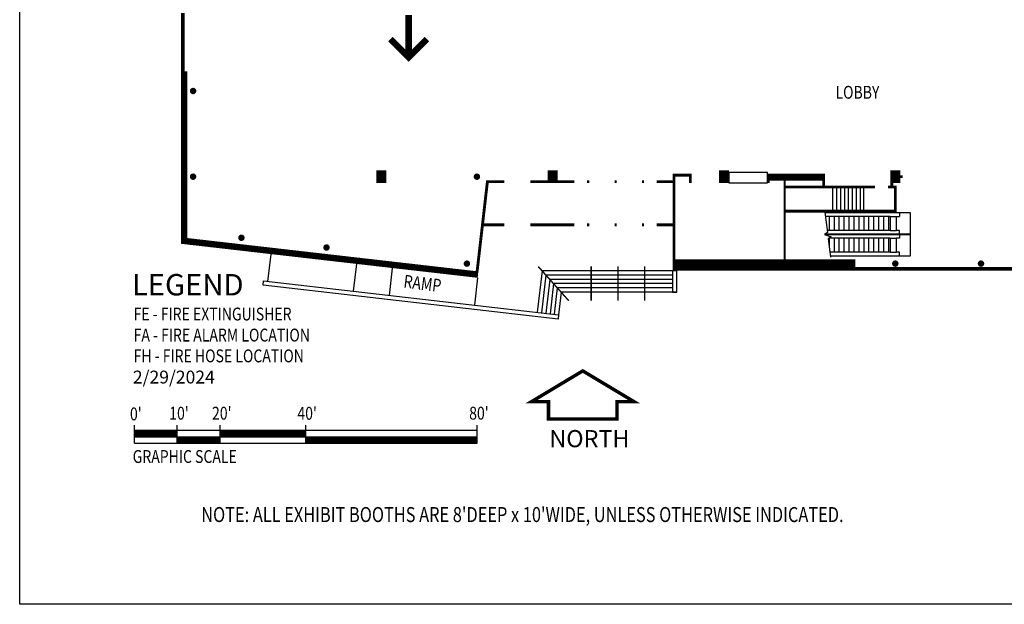
# Model space of a CAD drawing. Units: inches. Extents: x -300816 to -145242, y -315607 to -152613.
# Drawn here: x -155587 to -152829, y -160047 to -158410 of the extents above; entities that cross this region are included whole.
import ezdxf
from ezdxf.enums import TextEntityAlignment as Align

# ---------------------------------------------------------------- set-up
doc = ezdxf.new("R2010")
doc.units = ezdxf.units.IN
doc.header["$LTSCALE"] = 100
doc.header["$MEASUREMENT"] = 0
for name, color, linetype in [('2024 Names', 7, 'Continuous'), ('COL', 5, 'Continuous'), ('HTEXT', 7, 'Continuous'), ('HWALL', 7, 'Continuous'), ('LWALL', 7, 'Continuous'), ('RMNAME', 5, 'Continuous'), ('STAIR', 7, 'Continuous'), ('TEXT', 5, 'Continuous')]:
    doc.layers.add(name, color=color, linetype=linetype)
doc.layers.add('PRINTLINES', color=7, linetype='Continuous', plot=False)
doc.styles.add('ROMANS', font='romans', dxfattribs={"width": 0.8})
doc.styles.add('SWISSCB', font='swisscb.ttf')

# ---------------------------------------------------------------- blocks, each defined once
blk = doc.blocks.new('MUL8')
at = {"layer": 'HWALL', "const_width": 8}
blk.add_lwpolyline([(-3, 0), (3, 0)], dxfattribs=at)
blk = doc.blocks.new('ARROW1')
at = {"layer": 'HTEXT', "const_width": 18}
for points in [[(-67.9, -50.9), (-118.8, 0), (-67.9, 50.9)], [(-118.8, 0), (0, 0)]]:
    blk.add_lwpolyline(points, dxfattribs=at)

msp = doc.modelspace()

# ---------------------------------------------------------------- linework, layer by layer
at = {"layer": 'COL', "const_width": 9}
for points in [[(-155105.4, -158609.83, 1), (-155096.4, -158609.83, 1)], [(-155105.4, -158849.83, 1), (-155096.4, -158849.83, 1)], [(-154310.44, -158849.83, 1), (-154301.44, -158849.83, 1)], [(-154970.03, -159020.9, 1), (-154961.03, -159020.9, 1)], [(-154731.59, -159048.24, 1), (-154722.59, -159048.24, 1)], [(-154338.44, -159093.33, 1), (-154329.44, -159093.33, 1)], [(-153138.44, -159093.33, 1), (-153129.44, -159093.33, 1)], [(-152898.44, -159093.33, 1), (-152889.44, -159093.33, 1)]]:
    msp.add_lwpolyline(points, format="xyb", close=True, dxfattribs=at)
at = {"layer": 'COL', "const_width": 28, "elevation": 0}
msp.add_lwpolyline([(-154573.94, -158832.33), (-154573.94, -158867.33)], dxfattribs=at)
at = {"layer": 'HWALL'}
for points in [[(-155129.69, -158554.58, 10.5, 10.5, 0), (-155129.69, -158391.33, 10.5, 10.5, 0)], [(-154302.81, -159124.07, 18, 18, 0), (-155125.94, -159029.68, 18, 18, 0), (-155125.93, -158554.58, 18, 18, 0)], [(-153707.94, -158867.33, 8, 8, 0), (-153707.94, -158845.33, 8, 8, 0), (-153753.94, -158845.33, 8, 8, 0), (-153753.94, -159097.33, 8, 8, 0)], [(-153488.94, -158867.33, 6, 6, 0), (-153488.94, -158855.95, 6, 6, 0)], [(-153334.53, -158851.08, 8, 8, 0), (-153334.53, -158878.5, 8, 8, 0)], [(-153143.94, -158856.83, 8, 8, 0), (-153143.94, -158878.5, 8, 8, 0)], [(-154229.19, -158863.83, 8, 8, 0), (-154276.49, -158863.83, 8, 8, 0), (-154305.26, -159114.73, 8, 8, 0)], [(-154032.69, -158863.83, 8, 8, 0), (-154156.15, -158863.83, 8, 8, 0)], [(-153757.94, -158863.83, 8, 8, 0), (-153802.18, -158863.83, 8, 8, 0)], [(-153444.06, -158860.83, 6, 6, 0), (-153444.06, -159103.33, 6, 6, 0)], [(-153133.94, -158946.5, 8, 8, 0), (-153444.06, -158946.5, 8, 8, 0)], [(-154032.69, -158984.44, 8, 8, 0), (-154156.15, -158984.44, 8, 8, 0)], [(-153757.94, -158984.44, 8, 8, 0), (-153802.18, -158984.44, 8, 8, 0)], [(-153245.94, -159097.33, 32, 32, 0), (-153757.94, -159097.33, 32, 32, 0)], [(-152667.94, -159108.08, 10.5, 10.5, 0), (-153245.94, -159108.08, 10.5, 10.5, 0)]]:
    msp.add_lwpolyline(points, format="xyseb", dxfattribs=at)
for points, const_width in [([(-154093.94, -158832.33), (-154093.94, -158863.83)], 28), ([(-153613.94, -158832.33), (-153613.94, -158867.33)], 28), ([(-153330.53, -158851.08), (-153491.94, -158851.08)], 19.5), ([(-153190.76, -158878.5), (-153444.06, -158878.5)], 8), ([(-153133.94, -158878.5), (-153154.76, -158878.5)], 8), ([(-153133.94, -158878.5), (-153133.94, -158878.5), (-153133.94, -158874.5)], 8), ([(-154229.19, -158984.44), (-154290.32, -158984.5)], 8)]:
    msp.add_lwpolyline(points, dxfattribs=dict(at, const_width=const_width))
at = {"layer": 'HWALL', "elevation": 0}
for points, const_width in [([(-153119.94, -158849.83), (-153147.94, -158849.83)], 35), ([(-153119.94, -158849.83), (-153113.56, -158849.83)], 8), ([(-153133.94, -158878.5), (-153133.94, -158950.5)], 8)]:
    msp.add_lwpolyline(points, dxfattribs=dict(at, const_width=const_width))
at = {"layer": 'LWALL'}
for p, q in [((-154904.7, -159153.7), (-154903.33, -159141.77)), ((-154078.58, -159248.43), (-154904.7, -159153.7)), ((-154903.33, -159141.77), (-154077.21, -159236.51)), ((-154077.21, -159236.51), (-154078.58, -159248.43))]:
    msp.add_line(p, q, dxfattribs=at)
for points in [[(-153599.94, -158867.33), (-153491.94, -158867.33), (-153491.94, -158838.33), (-153599.94, -158838.33)], [(-153757.94, -159173.33), (-153745.94, -159173.33), (-153745.94, -159113.33), (-153757.94, -159113.33)]]:
    msp.add_lwpolyline(points, close=True, dxfattribs=at)
at = {"layer": 'PRINTLINES'}
msp.add_lwpolyline([(-155586.57, -152613), (-145242.03, -152613), (-145242.03, -160047.4), (-155586.57, -160047.4)], close=True, dxfattribs=at)
at = {"layer": 'RMNAME', "color": 7}
for p, q in [((-155265.07, -159596.03), (-155265.07, -159545.71)), ((-155265.07, -159560.03), (-154305.07, -159560.03)), ((-155145.07, -159596.03), (-155145.07, -159545.71)), ((-155025.07, -159596.03), (-155025.07, -159545.71)), ((-154785.07, -159596.03), (-154785.07, -159545.71)), ((-154305.07, -159596.03), (-154305.07, -159545.71)), ((-155265.07, -159578.03), (-154305.07, -159578.03)), ((-155265.07, -159596.03), (-154305.07, -159596.03))]:
    msp.add_line(p, q, dxfattribs=at)
at = {"layer": 'RMNAME', "color": 7, "const_width": 9.6}
msp.add_lwpolyline([(-153913.33, -159480.13), (-153913.33, -159528.13), (-154105.33, -159528.13), (-154105.33, -159480.13), (-154153.33, -159480.13), (-154009.33, -159393.73), (-153865.33, -159480.13)], close=True, dxfattribs=at)
at = {"layer": 'RMNAME', "color": 7, "const_width": 18}
for points in [[(-155265.07, -159569.03), (-155145.07, -159569.03)], [(-155025.07, -159569.03), (-154785.07, -159569.03)], [(-155145.07, -159587.03), (-155025.07, -159587.03)], [(-154785.07, -159587.03), (-154305.07, -159587.03)]]:
    msp.add_lwpolyline(points, dxfattribs=at)
at = {"layer": 'STAIR'}
for p, q in [((-153309.69, -158880.83), (-153309.69, -158947.33)), ((-153298.69, -158880.83), (-153298.69, -158947.33)), ((-153287.69, -158880.83), (-153287.69, -158947.33)), ((-153276.69, -158880.83), (-153276.69, -158947.33)), ((-153265.69, -158880.83), (-153265.69, -158947.33)), ((-153254.69, -158880.83), (-153254.69, -158947.33)), ((-153243.69, -158880.83), (-153243.69, -158947.33)), ((-153232.69, -158880.83), (-153232.69, -158947.33)), ((-153221.69, -158947.33), (-153221.69, -158880.83)), ((-153331.72, -158949.3), (-153328.87, -158970.65)), ((-153148, -158961.13), (-153330.14, -158961.13)), ((-153318.54, -159000.5), (-153318.54, -158961.13)), ((-153304.68, -159000.5), (-153304.68, -158961.13)), ((-153290.82, -159000.5), (-153290.82, -158961.13)), ((-153276.96, -159000.5), (-153276.96, -158961.13)), ((-153263.1, -159000.5), (-153263.1, -158961.13)), ((-153249.24, -159000.5), (-153249.24, -158961.13)), ((-153235.39, -159000.5), (-153235.39, -158961.13)), ((-153221.53, -159000.5), (-153221.53, -158961.13)), ((-153207.67, -159000.5), (-153207.67, -158961.13)), ((-153193.81, -159000.5), (-153193.81, -158961.13)), ((-153179.95, -159000.5), (-153179.95, -158961.13)), ((-153166.09, -159000.5), (-153166.09, -158961.13)), ((-153152.24, -159000.5), (-153152.24, -158961.13)), ((-153148, -158961.13), (-153148, -159000.5)), ((-153148, -158961.13), (-153122.09, -158961.13)), ((-153130.67, -159000.5), (-153130.67, -158961.13)), ((-153122.09, -158950.5), (-153122.09, -158961.13)), ((-153328.87, -158970.65), (-153324.19, -159006.35)), ((-153324.19, -159006.35), (-153332.53, -159011.98)), ((-153332.53, -159011.98), (-153313.51, -159018.56)), ((-153148, -159000.5), (-153324.96, -159000.5)), ((-153313.51, -159018.56), (-153321.85, -159024.2)), ((-153148, -159000.5), (-153130.67, -159000.5)), ((-153122.09, -159000.5), (-153130.67, -159000.5)), ((-153122.09, -159011.13), (-153122.09, -159000.5)), ((-153122.09, -159011.53), (-153122.09, -159022.16)), ((-153321.85, -159024.2), (-153317.17, -159059.89)), ((-153148, -159022.16), (-153318.84, -159022.16)), ((-153318.54, -159049.5), (-153318.54, -159022.16)), ((-153304.68, -159061.53), (-153304.68, -159022.16)), ((-153290.82, -159061.53), (-153290.82, -159022.16)), ((-153276.96, -159061.53), (-153276.96, -159022.16)), ((-153263.1, -159061.53), (-153263.1, -159022.16)), ((-153249.24, -159061.53), (-153249.24, -159022.16)), ((-153235.39, -159061.53), (-153235.39, -159022.16)), ((-153221.53, -159061.53), (-153221.53, -159022.16)), ((-153207.67, -159061.53), (-153207.67, -159022.16)), ((-153193.81, -159061.53), (-153193.81, -159022.16)), ((-153179.95, -159061.53), (-153179.95, -159022.16)), ((-153166.09, -159061.53), (-153166.09, -159022.16)), ((-153152.24, -159061.53), (-153152.24, -159022.16)), ((-153148, -159022.16), (-153148, -159061.53)), ((-153148, -159022.16), (-153130.67, -159022.16)), ((-153130.67, -159061.53), (-153130.67, -159022.16)), ((-153130.67, -159061.53), (-153130.67, -159022.16)), ((-153122.09, -159022.16), (-153130.67, -159022.16)), ((-154891.41, -159143.14), (-154882.63, -159066.64)), ((-153317.17, -159059.89), (-153315.18, -159075.06)), ((-153148, -159061.53), (-153316.96, -159061.53)), ((-153148, -159061.53), (-153130.67, -159061.53)), ((-153122.09, -159061.53), (-153130.67, -159061.53)), ((-153122.09, -159072.16), (-153122.09, -159061.53)), ((-154651.41, -159170.66), (-154642.63, -159094.16)), ((-154551.04, -159182.17), (-154542.27, -159105.67)), ((-154123.48, -159113.33), (-154136.82, -159229.67)), ((-154112.78, -159125.33), (-154124.9, -159231.04)), ((-153757.94, -159113.33), (-154123.48, -159113.33)), ((-153757.94, -159125.33), (-154112.78, -159125.33)), ((-154303.83, -159133.02), (-154312.61, -159209.51)), ((-154102.07, -159137.33), (-154112.98, -159232.41)), ((-153757.94, -159137.33), (-154102.07, -159137.33)), ((-154091.37, -159149.33), (-154101.06, -159233.77)), ((-153757.94, -159149.33), (-154091.37, -159149.33)), ((-154080.67, -159161.33), (-154089.13, -159235.14)), ((-153757.94, -159161.33), (-154080.67, -159161.33)), ((-154069.97, -159173.33), (-154077.21, -159236.51)), ((-153745.94, -159173.33), (-154069.97, -159173.33))]:
    msp.add_line(p, q, dxfattribs=at)
for points in [[(-153331.56, -158950.5), (-153092.22, -158950.5), (-153092.22, -159011.13), (-153331.27, -159011.13)], [(-153331.86, -159011.53), (-153092.22, -159011.53), (-153092.22, -159072.16), (-153315.56, -159072.16)]]:
    msp.add_lwpolyline(points, dxfattribs=at)
at = {"layer": 'STAIR', "const_width": 4}
for points in [[(-154048.56, -159197.33), (-154134.18, -159101.33)], [(-153985.94, -159197.34), (-153985.94, -159101.33)], [(-153910.94, -159197.34), (-153910.94, -159101.33)], [(-153835.94, -159197.34), (-153835.94, -159101.33)]]:
    msp.add_lwpolyline(points, dxfattribs=at)

# ---------------------------------------------------------------- block references
at = {"layer": '2024 Names', "rotation": 90}
msp.add_blockref('ARROW1', (-154497.08, -158396.6), dxfattribs=at)
at = {"layer": 'HWALL'}
for p in [(-153994.27, -158863.83), (-153917.44, -158863.83), (-153840.61, -158863.83), (-153994.27, -158984.44), (-153917.44, -158984.44), (-153840.61, -158984.44)]:
    msp.add_blockref('MUL8', p, dxfattribs=at)

# ---------------------------------------------------------------- texts
at = {"layer": 'RMNAME', "style": 'ROMANS', "width": 0.8}
msp.add_text('LOBBY', height=36, dxfattribs=at).set_placement((-153240.05, -158618.1), align=Align.MIDDLE)
at = {"layer": 'RMNAME', "color": 7, "style": 'SWISSCB'}
for s, height, p in [('LEGEND', 60, (-155272.22, -159182.43)), ('NORTH', 48, (-154102.97, -159607.44))]:
    msp.add_text(s, height=height, dxfattribs=at).set_placement(p)
at = {"layer": 'RMNAME', "style": 'ROMANS', "width": 0.8}
msp.add_text('RAMP', height=36, rotation=352.76208, dxfattribs=at).set_placement((-154458.85, -159153.45), align=Align.MIDDLE)
at = {"layer": 'RMNAME', "color": 7, "style": 'ROMANS', "width": 0.8}
for s, p in [('FE - FIRE EXTINGUISHER', (-155267.32, -159252.45)), ('FA - FIRE ALARM LOCATION', (-155267.32, -159311.39)), ('FH - FIRE HOSE LOCATION', (-155267.32, -159369.68)), ("0'", (-155277.67, -159532.2)), ("10'", (-155167.62, -159530.24)), ("20'", (-155047.83, -159530.21)), ("40'", (-154808.7, -159530.49)), ("80'", (-154327.52, -159530.15)), ('GRAPHIC SCALE', (-155270.07, -159651.51))]:
    msp.add_text(s, height=36, dxfattribs=at).set_placement(p)
at = {"layer": 'RMNAME', "color": 7, "linetype": 'Continuous', "insert": (-155269.44, -159393.02), "char_height": 36, "attachment_point": 1, "style": 'ROMANS'}
msp.add_mtext('2/29/2024', dxfattribs=at)
at = {"layer": 'TEXT', "color": 7, "style": 'ROMANS', "width": 0.8}
msp.add_text("NOTE: ALL EXHIBIT BOOTHS ARE 8'DEEP x 10'WIDE, UNLESS OTHERWISE INDICATED.", height=42, dxfattribs=at).set_placement((-154178.47, -159817.07), align=Align.CENTER)

doc.saveas('drawing.dxf')
